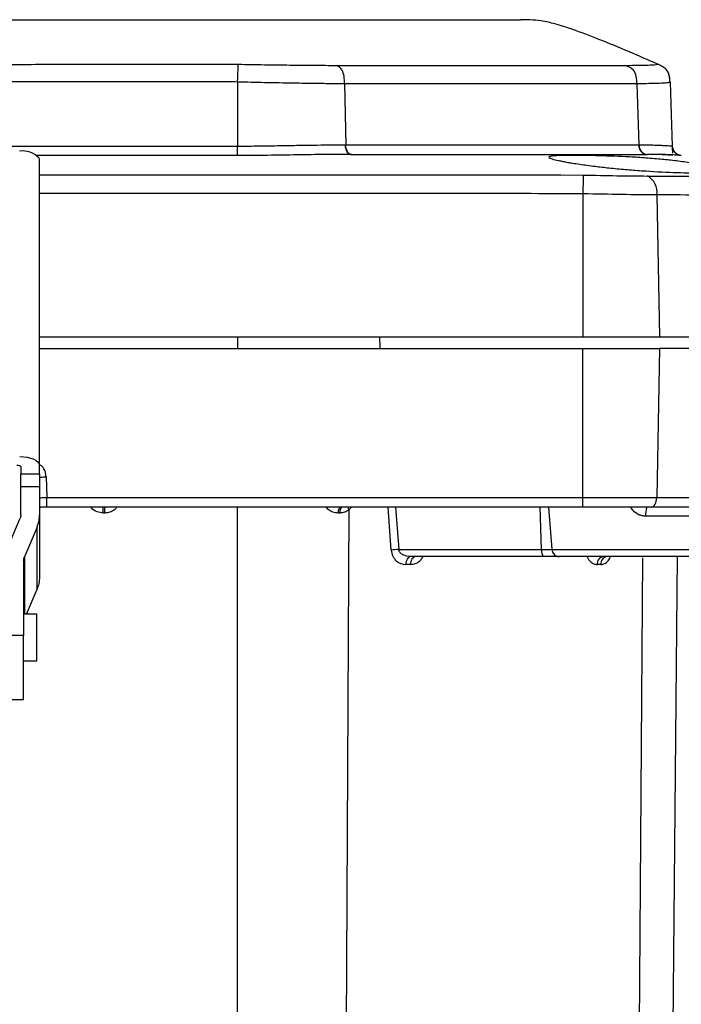
# Model space of a CAD drawing. Extents: x 0.3 to 16.8, y 0.3 to 10.8.
# Drawn here: x 3.2 to 3.9, y 1.8 to 2.9 of the extents above; entities that cross this region are included whole.
import ezdxf

# ---------------------------------------------------------------- set-up
doc = ezdxf.new("R2010")
doc.units = 0
doc.header["$MEASUREMENT"] = 0
doc.layers.get('0').update_dxf_attribs({"linetype": 'CONTINUOUS'})

msp = doc.modelspace()

# ---------------------------------------------------------------- linework, layer by layer
at = {"color": 7, "linetype": 'CONTINUOUS'}
for p, q in [((2.9677, 2.8705), (3.2615, 2.8705)), ((3.9213, 2.8206), (3.9215, 2.8205)), ((3.4507, 2.8006), (3.4507, 2.7288)), ((3.5706, 2.7986), (3.572, 2.7301)), ((3.8984, 2.7986), (3.9004, 2.7301)), ((3.9355, 2.8006), (3.938, 2.7288)), ((3.4507, 2.7181), (3.4507, 2.7288)), ((3.5715, 2.7301), (3.572, 2.7301)), ((3.9004, 2.7301), (3.9007, 2.7301)), ((3.4507, 2.7181), (3.2251, 2.7182)), ((3.5778, 2.7194), (3.5836, 2.7194)), ((3.9386, 2.7207), (3.9382, 2.7269)), ((3.9481, 2.7182), (3.9481, 2.7181)), ((3.9481, 2.7181), (3.9481, 2.7181)), ((3.2287, 2.3705), (3.2287, 2.7121)), ((3.8129, 2.6965), (3.8384, 2.6963)), ((3.8377, 2.6752), (3.8377, 2.515)), ((3.9207, 2.674), (3.9238, 2.515)), ((3.2287, 2.515), (3.8377, 2.515)), ((3.4507, 2.515), (3.4507, 2.5016)), ((3.6099, 2.515), (3.6101, 2.5016)), ((3.8377, 2.515), (3.9238, 2.515)), ((3.2287, 2.5016), (3.8377, 2.5016)), ((3.8377, 2.3346), (3.8377, 2.5016)), ((3.8377, 2.5016), (3.9238, 2.5016)), ((3.9238, 2.5016), (3.9206, 2.3346)), ((3.2077, 2.369), (3.2077, 2.3612)), ((3.2287, 2.3612), (3.2287, 2.3705)), ((3.2077, 2.3612), (3.2287, 2.3612)), ((3.2077, 2.3468), (3.2077, 2.3612)), ((3.2287, 2.3612), (3.2287, 2.3468)), ((3.236, 2.3577), (3.2368, 2.3346)), ((3.2287, 2.3468), (3.2077, 2.3468)), ((3.2077, 2.3154), (3.2077, 2.3468)), ((3.2287, 2.3468), (3.2287, 2.3154)), ((3.2368, 2.3346), (3.8377, 2.3346)), ((3.2368, 2.3239), (3.2368, 2.3346)), ((3.8377, 2.3346), (3.9206, 2.3346)), ((3.8377, 2.3239), (3.8377, 2.3346)), ((3.2287, 2.3239), (3.2301, 2.3239)), ((3.8377, 2.3239), (3.2368, 2.3239)), ((3.3001, 2.3172), (3.3001, 2.3239)), ((3.3019, 2.3172), (3.3019, 2.3239)), ((3.4507, 1.0184), (3.4507, 2.3239)), ((3.5753, 2.3207), (3.5689, 1.0202)), ((3.5783, 2.3239), (3.5753, 2.3207)), ((3.6229, 2.2757), (3.6194, 2.3239)), ((3.6278, 2.3239), (3.6313, 2.2764)), ((3.7915, 2.2764), (3.7901, 2.3239)), ((3.7994, 2.3239), (3.8031, 2.2764)), ((3.9144, 2.3239), (3.8377, 2.3239)), ((3.1927, 2.2778), (3.2069, 2.3113)), ((3.2287, 2.3154), (3.2287, 2.2457)), ((3.3019, 2.3172), (3.3001, 2.3172)), ((3.5652, 2.3172), (3.5634, 2.3172)), ((3.9993, 2.3137), (3.9082, 2.3137)), ((3.2259, 2.3015), (3.2117, 2.2681)), ((3.2259, 2.2318), (3.2259, 2.3015)), ((3.6313, 2.2764), (3.7915, 2.2764)), ((3.7915, 2.2764), (3.8031, 2.2764)), ((3.8031, 2.2764), (3.9969, 2.2764)), ((3.2109, 2.2639), (3.2109, 2.18)), ((3.2117, 2.2681), (3.2117, 2.2038)), ((3.7946, 2.2683), (3.6448, 2.2683)), ((3.8111, 2.2683), (3.7946, 2.2683)), ((3.988, 2.2683), (3.8111, 2.2683)), ((3.896, 1.0202), (3.9049, 2.2671)), ((3.9434, 2.2683), (3.9325, 1.0184)), ((3.214, 2.2038), (3.2259, 2.2318)), ((3.2255, 2.2038), (3.2109, 2.2038)), ((3.2255, 2.1513), (3.2255, 2.2038)), ((3.2109, 2.18), (3.1899, 2.18)), ((3.2109, 2.108), (3.2109, 2.18)), ((3.2109, 2.1513), (3.2255, 2.1513)), ((3.1899, 2.108), (3.2109, 2.108))]:
    msp.add_line(p, q, dxfattribs=at)
at = {"color": 7, "linetype": 'CONTINUOUS', "flags": 128}
for points in [[(3.1343, 2.7288), (3.2382, 2.7288), (3.4507, 2.7288)], [(3.5778, 2.7194), (3.5766, 2.7196), (3.5754, 2.7202), (3.5744, 2.7212), (3.5734, 2.7225), (3.5727, 2.7241), (3.5721, 2.726), (3.5717, 2.728), (3.5715, 2.7301)], [(3.5783, 2.7194), (3.5771, 2.7196), (3.5759, 2.7202), (3.5748, 2.7212), (3.5739, 2.7225), (3.5731, 2.7241), (3.5725, 2.726), (3.5721, 2.728), (3.572, 2.7301)], [(3.2287, 2.6965), (3.5181, 2.6965), (3.6832, 2.6965), (3.7558, 2.6965), (3.7878, 2.6965), (3.8129, 2.6965)], [(3.2065, 2.3806), (3.2108, 2.3804), (3.215, 2.3798), (3.2188, 2.3789), (3.2222, 2.3776), (3.2249, 2.3761), (3.227, 2.3743), (3.2283, 2.3724), (3.2287, 2.3705)], [(3.2032, 2.371), (3.2041, 2.371), (3.2049, 2.3709), (3.2057, 2.3707), (3.2064, 2.3704), (3.2069, 2.3701), (3.2073, 2.3698), (3.2076, 2.3694), (3.2077, 2.369)], [(3.9144, 2.3239), (3.9156, 2.3241), (3.9167, 2.3247), (3.9178, 2.3256), (3.9187, 2.327), (3.9195, 2.3286), (3.9201, 2.3304), (3.9204, 2.3325), (3.9206, 2.3346)], [(3.5668, 2.3239), (3.5661, 2.3237), (3.5655, 2.3233), (3.5649, 2.3227), (3.5644, 2.3219), (3.5639, 2.3209), (3.5636, 2.3198), (3.5634, 2.3185), (3.5634, 2.3172)], [(3.7946, 2.2683), (3.794, 2.2684), (3.7935, 2.2689), (3.793, 2.2696), (3.7925, 2.2706), (3.7921, 2.2719), (3.7918, 2.2733), (3.7916, 2.2748), (3.7915, 2.2764)], [(3.6448, 2.2683), (3.6437, 2.2681), (3.6427, 2.2676), (3.6418, 2.2668), (3.6409, 2.2657), (3.6403, 2.2644), (3.6398, 2.2629), (3.6394, 2.2612), (3.6393, 2.2595)], [(3.65, 2.2683), (3.649, 2.2681), (3.6479, 2.2676), (3.647, 2.2668), (3.6462, 2.2657), (3.6455, 2.2644), (3.645, 2.2629), (3.6447, 2.2612), (3.6445, 2.2595)]]:
    msp.add_lwpolyline(points, dxfattribs=at)
at = {"color": 7, "linetype": 'CONTINUOUS'}
for centre, radius, start, end in [((3.9106, 2.7296), 0.0102, 176.788, 264.2417), ((3.9109, 2.7296), 0.0102, 176.83, 264.298), ((3.9491, 2.7292), 0.0111, 182, 264.9757), ((3.2094, 2.6973), 0.026, 44.5106, 96.5987), ((11.2546, 2.4586), 7.4201, 178.16444, 178.32731), ((3.8997, 2.6767), 0.0213, 352.5802, 60.5135), ((3.9291, 2.316), 0.021, 158.1952, 186.3981), ((3.6372, 2.1554), 0.1211, 92.7693, 96.7459), ((3.8115, 2.2767), 0.00841, 181.9774, 267.3377), ((3.8619, 2.2603), 0.00809, 97.599, 185.6064), ((3.866, 2.2603), 0.0081, 97.4592, 185.5188)]:
    msp.add_arc(centre, radius, start, end, dxfattribs=at)
for points, knots in [([(3.2615, 2.8705), (3.2722, 2.8705), (3.2934, 2.8705), (3.3305, 2.8705), (3.3542, 2.8705), (3.3687, 2.8705)], [0, 0, 0, 0, 0.280215, 0.560472, 1, 1, 1, 1]), ([(3.3687, 2.8705), (3.408, 2.8705), (3.4864, 2.8705), (3.5842, 2.8705), (3.6672, 2.8705), (3.7119, 2.8705), (3.7343, 2.8705)], [0, 0, 0, 0, 0.2809706, 0.5596286, 0.7789072, 1, 1, 1, 1]), ([(3.7343, 2.8705), (3.7399, 2.8705), (3.7511, 2.8705), (3.7643, 2.8705), (3.7664, 2.8705), (3.7677, 2.8705)], [0, 0, 0, 0, 0.2802145, 0.5604723, 1, 1, 1, 1]), ([(3.9216, 2.8207), (3.9112, 2.8253), (3.8896, 2.8346), (3.8581, 2.8477), (3.8304, 2.8583), (3.809, 2.8653), (3.7932, 2.8691), (3.7794, 2.8705), (3.7713, 2.8705), (3.7677, 2.8705)], [0, 0, 0, 0, 0.238768, 0.491446, 0.70139, 0.820009, 0.900317, 0.954753, 1, 1, 1, 1]), ([(2.9677, 2.8204), (3.0482, 2.8204), (3.1555, 2.8204), (3.2897, 2.8205), (3.3704, 2.8205), (3.4243, 2.8205), (3.4514, 2.8206)], [0, 0, 0, 0, 0.4992436, 0.6656675, 0.8320892, 1, 1, 1, 1]), ([(3.4507, 2.8006), (3.4508, 2.8031), (3.451, 2.8081), (3.4513, 2.8165), (3.4514, 2.819), (3.4514, 2.8206)], [0, 0, 0, 0, 0.281601, 0.55989, 1, 1, 1, 1]), ([(3.4514, 2.8206), (3.4612, 2.8204), (3.4809, 2.82), (3.5094, 2.8197), (3.5367, 2.8194), (3.5532, 2.8193), (3.5614, 2.8193)], [0, 0, 0, 0, 0.251362, 0.502539, 0.751657, 1, 1, 1, 1]), ([(3.5706, 2.7986), (3.5706, 2.8014), (3.5705, 2.8068), (3.5677, 2.8159), (3.5638, 2.818), (3.5614, 2.8193)], [0, 0, 0, 0, 0.283072, 0.559772, 1, 1, 1, 1]), ([(3.5614, 2.8193), (3.5925, 2.8193), (3.6546, 2.8192), (3.7392, 2.8192), (3.8174, 2.8192), (3.8624, 2.8193), (3.885, 2.8193)], [0, 0, 0, 0, 0.24982, 0.499786, 0.749821, 1, 1, 1, 1]), ([(3.885, 2.8193), (3.8902, 2.8193), (3.9006, 2.8194), (3.9116, 2.8197), (3.9191, 2.82), (3.9206, 2.8204), (3.9213, 2.8206)], [0, 0, 0, 0, 0.24902, 0.499849, 0.749343, 1, 1, 1, 1]), ([(3.8984, 2.7986), (3.8984, 2.8014), (3.8982, 2.8068), (3.8942, 2.8159), (3.8885, 2.818), (3.885, 2.8193)], [0, 0, 0, 0, 0.283072, 0.559772, 1, 1, 1, 1]), ([(3.9355, 2.8006), (3.9354, 2.8031), (3.9352, 2.8081), (3.9311, 2.8165), (3.925, 2.819), (3.9213, 2.8206)], [0, 0, 0, 0, 0.281604, 0.559889, 1, 1, 1, 1]), ([(3.9215, 2.8205), (3.9218, 2.8205), (3.9221, 2.8205), (3.922, 2.8205), (3.922, 2.8205)], [0, 0, 0, 0, 0.598941, 1, 1, 1, 1]), ([(3.9355, 2.8008), (3.9354, 2.803), (3.9352, 2.8073), (3.9329, 2.8135), (3.9279, 2.8179), (3.9239, 2.8196), (3.922, 2.8205)], [0, 0, 0, 0, 0.249486, 0.500013, 0.750573, 1, 1, 1, 1]), ([(3.4507, 2.8006), (3.4473, 2.8007), (3.436, 2.8008), (3.4152, 2.8008), (3.3855, 2.8008), (3.3532, 2.8008), (3.3184, 2.8008), (3.2825, 2.8008), (3.2443, 2.8007), (3.2116, 2.8007), (3.1712, 2.8007), (3.1195, 2.8006), (3.0467, 2.8006), (2.9951, 2.8006), (2.9677, 2.8006)], [0, 0, 0, 0, 0.020956, 0.070394, 0.12922, 0.20563, 0.270973, 0.345289, 0.428575, 0.508356, 0.548102, 0.679345, 0.829978, 1, 1, 1, 1]), ([(3.5706, 2.7986), (3.5661, 2.7986), (3.5555, 2.7987), (3.5366, 2.7989), (3.5114, 2.7993), (3.4821, 2.7998), (3.4608, 2.8004), (3.4507, 2.8006)], [0, 0, 0, 0, 0.128892, 0.295213, 0.49894, 0.762142, 1, 1, 1, 1]), ([(3.8984, 2.7986), (3.8757, 2.7986), (3.8301, 2.7985), (3.751, 2.7985), (3.6651, 2.7985), (3.6021, 2.7986), (3.5706, 2.7986)], [0, 0, 0, 0, 0.250102, 0.500211, 0.750257, 1, 1, 1, 1]), ([(3.9355, 2.8006), (3.9354, 2.8005), (3.9352, 2.8002), (3.9335, 2.7998), (3.9306, 2.7995), (3.9245, 2.7991), (3.9145, 2.7988), (3.9031, 2.7987), (3.8984, 2.7986)], [0, 0, 0, 0, 0.1178384, 0.2402818, 0.3673314, 0.4989884, 0.7963577, 1, 1, 1, 1]), ([(3.9355, 2.8008), (3.9355, 2.8008), (3.9355, 2.8008), (3.9355, 2.8008), (3.9355, 2.8008), (3.9355, 2.8007), (3.9355, 2.8007), (3.9355, 2.8007), (3.9355, 2.8006)], [0, 0, 0, 0, 0.020633, 0.461109, 0.705204, 0.876806, 0.960779, 1, 1, 1, 1]), ([(3.4507, 2.7288), (3.4542, 2.7288), (3.4612, 2.7288), (3.4719, 2.7289), (3.4833, 2.729), (3.4975, 2.7293), (3.5153, 2.7296), (3.5343, 2.7299), (3.5536, 2.7301), (3.5651, 2.7301), (3.5715, 2.7301)], [0, 0, 0, 0, 0.080432, 0.163933, 0.250503, 0.349827, 0.501318, 0.680881, 0.822075, 1, 1, 1, 1]), ([(3.572, 2.7301), (3.6037, 2.7301), (3.6668, 2.7301), (3.7527, 2.7301), (3.8319, 2.7301), (3.8775, 2.7301), (3.9004, 2.7301)], [0, 0, 0, 0, 0.251102, 0.5, 0.748898, 1, 1, 1, 1]), ([(3.9007, 2.7301), (3.9035, 2.7301), (3.9092, 2.7301), (3.9166, 2.73), (3.9232, 2.7298), (3.9309, 2.7294), (3.9369, 2.729), (3.9377, 2.7289), (3.938, 2.7288)], [0, 0, 0, 0, 0.119902, 0.243141, 0.369722, 0.499648, 0.788228, 1, 1, 1, 1]), ([(3.9481, 2.7182), (3.9469, 2.7184), (3.9442, 2.7189), (3.9409, 2.7214), (3.9385, 2.7249), (3.9382, 2.7275), (3.938, 2.7288)], [0, 0, 0, 0, 0.241617, 0.5, 0.758383, 1, 1, 1, 1]), ([(3.5778, 2.7194), (3.5682, 2.7194), (3.5491, 2.7194), (3.5175, 2.7189), (3.4845, 2.7183), (3.462, 2.7182), (3.4507, 2.7181)], [0, 0, 0, 0, 0.249469, 0.498048, 0.749002, 1, 1, 1, 1]), ([(3.5836, 2.7194), (3.5916, 2.7194), (3.6076, 2.7194), (3.6354, 2.7194), (3.6529, 2.7194), (3.6636, 2.7194)], [0, 0, 0, 0, 0.280249, 0.56053, 1, 1, 1, 1]), ([(3.6636, 2.7194), (3.6865, 2.7194), (3.7323, 2.7194), (3.7906, 2.7194), (3.8411, 2.7194), (3.8692, 2.7194), (3.8833, 2.7194)], [0, 0, 0, 0, 0.280589, 0.5597745, 0.7793364, 1, 1, 1, 1]), ([(3.8856, 2.7168), (3.8918, 2.7165), (3.9042, 2.7158), (3.9221, 2.7143), (3.9395, 2.7126), (3.9529, 2.7108), (3.9641, 2.7091), (3.972, 2.7077), (3.9789, 2.7062), (3.9839, 2.7049), (3.9874, 2.7036), (3.9896, 2.7023), (3.9896, 2.7011), (3.9859, 2.6999), (3.9788, 2.6992), (3.9649, 2.6987), (3.9404, 2.699), (3.9101, 2.7006), (3.8852, 2.7025), (3.8676, 2.7042), (3.8502, 2.7062), (3.8365, 2.7081), (3.8268, 2.7096), (3.8205, 2.7106), (3.8154, 2.7116), (3.8089, 2.7129), (3.8031, 2.7143), (3.7995, 2.7158), (3.7995, 2.7169), (3.8031, 2.7176), (3.8102, 2.7181), (3.821, 2.7183), (3.8352, 2.7182), (3.8562, 2.718), (3.8741, 2.7173), (3.8856, 2.7168)], [0, 0, 0, 0, 0.030907, 0.062579, 0.091384, 0.125104, 0.142951, 0.168626, 0.187652, 0.210292, 0.231137, 0.250196, 0.282027, 0.312705, 0.344111, 0.375268, 0.436939, 0.499781, 0.530103, 0.561795, 0.589613, 0.624775, 0.643704, 0.656159, 0.672635, 0.687358, 0.719837, 0.749909, 0.780836, 0.8125, 0.842522, 0.875038, 0.90932, 0.941617, 1, 1, 1, 1]), ([(3.8833, 2.7194), (3.8877, 2.7194), (3.8966, 2.7194), (3.9072, 2.7194), (3.9089, 2.7194), (3.9099, 2.7194)], [0, 0, 0, 0, 0.280249, 0.56053, 1, 1, 1, 1]), ([(3.9481, 2.7181), (3.9477, 2.7182), (3.9468, 2.7183), (3.9391, 2.7188), (3.9275, 2.7194), (3.9158, 2.7194), (3.9099, 2.7194)], [0, 0, 0, 0, 0.250272, 0.499448, 0.749819, 1, 1, 1, 1]), ([(3.9265, 2.7193), (3.9312, 2.7191), (3.9361, 2.719), (3.9385, 2.7188), (3.9385, 2.7188)], [0, 0, 0, 0, 0.980783, 1, 1, 1, 1]), ([(3.2287, 2.7121), (3.2287, 2.7128), (3.2286, 2.7141), (3.2282, 2.715), (3.228, 2.7155)], [0, 0, 0, 0, 0.4974711, 1, 1, 1, 1]), ([(3.8384, 2.6963), (3.8512, 2.696), (3.8767, 2.6955), (3.899, 2.6953), (3.9101, 2.6952)], [0, 0, 0, 0, 0.502092, 1, 1, 1, 1]), ([(3.9101, 2.6952), (3.9269, 2.6952), (3.9604, 2.6951), (4.0045, 2.6951), (4.0288, 2.6952), (4.041, 2.6952)], [0, 0, 0, 0, 0.33298, 0.66645, 1, 1, 1, 1]), ([(3.8377, 2.6752), (3.7935, 2.6754), (3.7049, 2.6757), (3.5722, 2.6756), (3.4134, 2.6756), (3.2989, 2.6756), (3.2287, 2.6756)], [0, 0, 0, 0, 0.217994, 0.435987, 0.65398, 1, 1, 1, 1]), ([(3.9207, 2.674), (3.9079, 2.6741), (3.882, 2.6743), (3.8525, 2.6749), (3.8377, 2.6752)], [0, 0, 0, 0, 0.498644, 1, 1, 1, 1]), ([(4.057, 2.674), (4.0444, 2.6739), (4.0192, 2.6739), (3.9732, 2.6739), (3.9382, 2.6739), (3.9207, 2.674)], [0, 0, 0, 0, 0.333408, 0.66716, 1, 1, 1, 1]), ([(3.9238, 2.515), (3.9388, 2.515), (3.9686, 2.515), (4.0166, 2.515), (4.0446, 2.515), (4.0617, 2.515)], [0, 0, 0, 0, 0.281279, 0.559792, 1, 1, 1, 1]), ([(3.236, 2.3577), (3.2358, 2.3595), (3.2356, 2.3626), (3.2338, 2.3666), (3.2317, 2.3697), (3.2297, 2.3709), (3.2287, 2.3715)], [0, 0, 0, 0, 0.321306, 0.574045, 0.791604, 1, 1, 1, 1]), ([(3.2287, 2.3575), (3.2292, 2.3575), (3.2314, 2.3576), (3.234, 2.3577), (3.236, 2.3577)], [0, 0, 0, 0, 0.233411, 1, 1, 1, 1]), ([(3.2287, 2.3344), (3.2291, 2.3344), (3.2314, 2.3345), (3.2344, 2.3345), (3.2368, 2.3346)], [0, 0, 0, 0, 0.1849562, 1, 1, 1, 1]), ([(3.2368, 2.3239), (3.236, 2.3239), (3.2352, 2.3239), (3.2335, 2.3239), (3.2327, 2.3239), (3.2314, 2.3239), (3.2309, 2.3239), (3.2303, 2.3239), (3.2301, 2.3239), (3.2301, 2.3239)], [0, 0, 0, 0, 0.25, 0.25, 0.5, 0.5, 0.75, 0.75, 1, 1, 1, 1]), ([(3.3001, 2.3172), (3.2977, 2.3175), (3.2929, 2.3182), (3.2881, 2.3212), (3.2866, 2.3236), (3.2864, 2.3239)], [0, 0, 0, 0, 0.4547638, 0.9421788, 1, 1, 1, 1]), ([(3.3152, 2.3239), (3.3145, 2.3228), (3.3125, 2.3201), (3.3076, 2.3178), (3.3038, 2.3174), (3.3019, 2.3172)], [0, 0, 0, 0, 0.255653, 0.640724, 1, 1, 1, 1]), ([(3.5634, 2.3172), (3.5614, 2.3175), (3.5574, 2.3179), (3.5527, 2.3205), (3.5509, 2.3231), (3.5503, 2.3239)], [0, 0, 0, 0, 0.413241, 0.824848, 1, 1, 1, 1]), ([(3.5686, 2.3239), (3.5677, 2.3239), (3.5668, 2.3231), (3.5655, 2.3207), (3.5652, 2.319), (3.5652, 2.3172)], [0, 0, 0, 0, 0.5, 0.5, 1, 1, 1, 1]), ([(3.5753, 2.3207), (3.575, 2.3204), (3.5742, 2.3199), (3.573, 2.3192), (3.5718, 2.3186), (3.5701, 2.3179), (3.5679, 2.3174), (3.5661, 2.3173), (3.5652, 2.3172)], [0, 0, 0, 0, 0.1247, 0.249572, 0.375262, 0.502405, 0.75145, 1, 1, 1, 1]), ([(3.5744, 2.3239), (3.5745, 2.3234), (3.5746, 2.3224), (3.5751, 2.3212), (3.5753, 2.3207)], [0, 0, 0, 0, 0.498219, 1, 1, 1, 1]), ([(3.9082, 2.3137), (3.9069, 2.3138), (3.9042, 2.314), (3.8992, 2.3157), (3.8944, 2.3189), (3.8922, 2.3225), (3.8914, 2.3239)], [0, 0, 0, 0, 0.192106, 0.386616, 0.771532, 1, 1, 1, 1]), ([(4.0476, 2.3239), (4.0301, 2.3239), (4.01, 2.3239), (3.9765, 2.3239), (3.9647, 2.3239), (3.9403, 2.3239), (3.9276, 2.3239), (3.9144, 2.3239)], [0, 0, 0, 0, 0.5, 0.5, 0.75, 0.75, 1, 1, 1, 1]), ([(3.2077, 2.3154), (3.2076, 2.3146), (3.2076, 2.3132), (3.2071, 2.3119), (3.2069, 2.3113)], [0, 0, 0, 0, 0.562149, 1, 1, 1, 1]), ([(3.2259, 2.3015), (3.2268, 2.304), (3.2284, 2.3085), (3.2286, 2.3133), (3.2287, 2.3154)], [0, 0, 0, 0, 0.5580825, 1, 1, 1, 1]), ([(3.6229, 2.2757), (3.6231, 2.2733), (3.6238, 2.271), (3.6258, 2.2669), (3.6271, 2.2651), (3.6317, 2.2609), (3.6356, 2.2595), (3.6393, 2.2595)], [0, 0, 0, 0, 0.25, 0.25, 0.5, 0.5, 1, 1, 1, 1]), ([(3.6448, 2.2683), (3.6417, 2.2683), (3.6386, 2.269), (3.6348, 2.2711), (3.6336, 2.272), (3.632, 2.274), (3.6314, 2.2752), (3.6313, 2.2764)], [0, 0, 0, 0, 0.5, 0.5, 0.75, 0.75, 1, 1, 1, 1]), ([(3.2109, 2.2639), (3.2109, 2.2647), (3.211, 2.2661), (3.2115, 2.2675), (3.2117, 2.2681)], [0, 0, 0, 0, 0.5621487, 1, 1, 1, 1]), ([(3.6445, 2.2595), (3.6466, 2.2598), (3.6508, 2.2603), (3.6558, 2.2637), (3.6577, 2.2671), (3.6584, 2.2683)], [0, 0, 0, 0, 0.391919, 0.782424, 1, 1, 1, 1]), ([(3.8427, 2.2683), (3.8427, 2.2683), (3.8433, 2.2658), (3.8461, 2.2629), (3.8499, 2.2599), (3.8525, 2.2596), (3.8538, 2.2595)], [0, 0, 0, 0, 0.002859, 0.389499, 0.694323, 1, 1, 1, 1]), ([(3.8579, 2.2595), (3.8594, 2.2597), (3.8623, 2.2601), (3.8663, 2.2632), (3.868, 2.2667), (3.8688, 2.2683)], [0, 0, 0, 0, 0.346766, 0.694326, 1, 1, 1, 1]), ([(3.2287, 2.2457), (3.2285, 2.243), (3.2283, 2.2383), (3.2266, 2.2338), (3.2259, 2.2318)], [0, 0, 0, 0, 0.5621487, 1, 1, 1, 1])]:
    msp.add_open_spline(points, degree=3, knots=knots, dxfattribs=at)
for points in [[(4.0617, 2.5016), (4.025, 2.5016), (3.979, 2.5016), (3.9238, 2.5016)], [(3.9206, 2.3346), (3.9752, 2.3346), (4.0205, 2.3346), (4.0568, 2.3346)], [(3.6445, 2.2595), (3.6428, 2.2595), (3.6411, 2.2595), (3.6393, 2.2595)], [(3.8579, 2.2595), (3.8566, 2.2595), (3.8552, 2.2595), (3.8538, 2.2595)]]:
    msp.add_open_spline(points, degree=3, dxfattribs=at)

doc.saveas('drawing.dxf')
